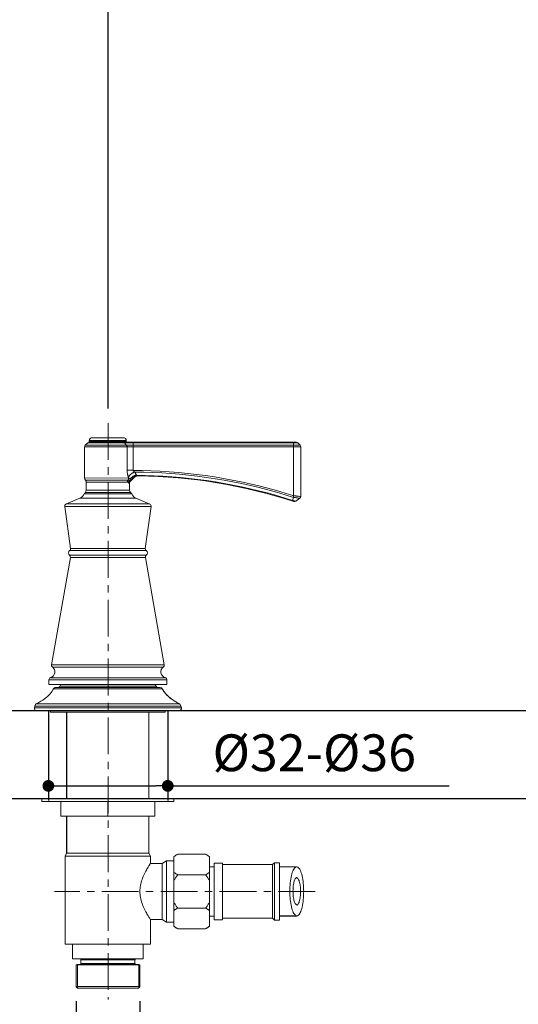
# Model space of a CAD drawing. Units: millimetres. Extents: x 72 to 9921, y -938 to 626.
# Drawn here: x 9147 to 9316, y -450 to -115 of the extents above; entities that cross this region are included whole.
import ezdxf

# ---------------------------------------------------------------- set-up
doc = ezdxf.new("R2010")
doc.units = ezdxf.units.MM
doc.header["$MEASUREMENT"] = 0
doc.linetypes.add('CENTER', pattern=[2, 1.25, -0.25, 0.25, -0.25])
doc.layers.add('Centerline', color=4, linetype='CENTER', lineweight=15)
doc.layers.add('Dimensions', color=7, linetype='Continuous')
doc.layers.add('Wall_Floor', color=7, linetype='Continuous')
doc.styles.get("Standard").update_dxf_attribs({"font": 'helr45w_0.ttf'})
doc.dimstyles.get("Standard").update_dxf_attribs({"dimscale": 5, "dimtxt": 2.5, "dimasz": 0.8, "dimexe": 1, "dimexo": 1, "dimgap": 1, "dimtad": 2, "dimtih": 1, "dimtoh": 1, "dimdec": 0, "dimzin": 0, "dimdsep": 46, "dimtxsty": 'Standard', "dimblk": 'DOT', "dimcen": 2, "dimclrd": 1, "dimclre": 1, "dimclrt": 1, "dimadec": 0, "dimazin": 0, "dimtfac": 1, "dimtdec": 0, "dimtofl": 0, "dimtmove": 0, "dimatfit": 3, "dimfxl": 1, "dimtolj": 1, "dimtzin": 0, "dimarcsym": 0})

# ---------------------------------------------------------------- blocks, each defined once
blk = doc.blocks.new('_Dot')
at = {"color": 0, "linetype": 'ByBlock', "lineweight": -2}
blk.add_line((-0.5, 0), (-1, 0), dxfattribs=at)
at = {"color": 0, "linetype": 'ByBlock', "const_width": 0.5}
blk.add_lwpolyline([(-0.25, 0, 1), (0.25, 0, 1)], format="xyb", close=True, dxfattribs=at)
blk = doc.blocks.new('*D6')
at = {"layer": 'Dimensions', "color": 1, "lineweight": -2, "transparency": 16777216}
for p, q in [((9165.89, -448.94), (9165.89, -476)), ((9187.48, -448.94), (9187.48, -476)), ((9169.89, -471), (9183.48, -471)), ((9187.48, -471), (9312.79, -471))]:
    blk.add_line(p, q, dxfattribs=at)
at = {"layer": 'Dimensions', "color": 1, "lineweight": -2, "transparency": 16777216, "xscale": 4, "yscale": 4, "zscale": 4, "rotation": 180}
blk.add_blockref('_Dot', (9165.89, -471), dxfattribs=at)
at = {"layer": 'Dimensions', "color": 1, "lineweight": -2, "transparency": 16777216, "xscale": 4, "yscale": 4, "zscale": 4}
blk.add_blockref('_Dot', (9187.48, -471), dxfattribs=at)
at = {"layer": 'Dimensions', "color": 1, "transparency": 16777216, "insert": (9252.14, -485.53), "char_height": 12.5, "attachment_point": 5}
blk.add_mtext('\\A1;G1/2" COLD', dxfattribs=at)
blk = doc.blocks.new('*D3')
at = {"layer": 'Dimensions', "color": 1, "lineweight": -2, "transparency": 16777216}
for p, q in [((9156.47, -364.75), (9156.47, -380.76)), ((9197, -364.75), (9197, -380.76)), ((9160.47, -375.76), (9193, -375.76)), ((9197, -375.76), (9292.54, -375.76))]:
    blk.add_line(p, q, dxfattribs=at)
at = {"layer": 'Dimensions', "color": 1, "lineweight": -2, "transparency": 16777216, "xscale": 4, "yscale": 4, "zscale": 4, "rotation": 180}
blk.add_blockref('_Dot', (9156.47, -375.76), dxfattribs=at)
at = {"layer": 'Dimensions', "color": 1, "lineweight": -2, "transparency": 16777216, "xscale": 4, "yscale": 4, "zscale": 4}
blk.add_blockref('_Dot', (9197, -375.76), dxfattribs=at)
at = {"layer": 'Dimensions', "color": 1, "transparency": 16777216, "insert": (9246.77, -364.51), "char_height": 12.5, "attachment_point": 5}
blk.add_mtext('\\A1;%%C32-%%C36', dxfattribs=at)
blk = doc.blocks.new('*D16')
at = {"layer": 'Dimensions', "color": 1, "lineweight": -2, "transparency": 16777216}
for p, q in [((8973.99, -247.54), (8973.99, -87.85)), ((9176.73, -247.54), (9176.73, -87.85)), ((8977.99, -92.85), (9172.73, -92.85))]:
    blk.add_line(p, q, dxfattribs=at)
at = {"layer": 'Dimensions', "color": 1, "lineweight": -2, "transparency": 16777216, "xscale": 4, "yscale": 4, "zscale": 4, "rotation": 180}
blk.add_blockref('_Dot', (8973.99, -92.85), dxfattribs=at)
at = {"layer": 'Dimensions', "color": 1, "lineweight": -2, "transparency": 16777216, "xscale": 4, "yscale": 4, "zscale": 4}
blk.add_blockref('_Dot', (9176.73, -92.85), dxfattribs=at)
at = {"layer": 'Dimensions', "color": 1, "transparency": 16777216, "insert": (9075.36, -81.6), "char_height": 12.5, "attachment_point": 5}
blk.add_mtext('\\A1;155-440', dxfattribs=at)

msp = doc.modelspace()

# ---------------------------------------------------------------- linework, layer by layer
for p, q in [((9170.34, -258.51), (9170.34, -258.76)), ((9182.83, -258.78), (9182.83, -257.92)), ((9240.78, -419.97), (9234.98, -419.97)), ((9166.23, -436.47), (9166.23, -436.56)), ((9187.13, -436.47), (9187.13, -436.56))]:
    msp.add_line(p, q)
at = {"lineweight": 15}
for points in [[(9171.36, -257.47), (9182, -257.47)], [(9168.74, -271.17), (9168.76, -260.59)], [(9242.19, -260.57), (9168.76, -260.57)], [(9169.81, -259.21), (9168.98, -260.03)], [(9168.98, -260.03), (9183.02, -260.03)], [(9169.81, -259.21), (9182.34, -259.21)], [(9182.84, -258.48), (9170.34, -258.48)], [(9170.34, -258.73), (9182.83, -258.73)], [(9170.34, -258.99), (9240.63, -258.99)], [(9181.89, -258.99), (9181.95, -259.04), (9182, -259.04), (9182.05, -259.06), (9182.11, -259.08), (9182.16, -259.1), (9182.21, -259.14), (9182.25, -259.17), (9182.3, -259.21), (9182.33, -259.26)], [(9182.33, -259.26), (9182.99, -260.1)], [(9182.34, -259.21), (9239.79, -259.21)], [(9182.57, -258.99), (9182.62, -258.98)], [(9182.62, -258.98), (9182.66, -258.97), (9182.7, -258.95), (9182.74, -258.93), (9182.77, -258.89), (9182.8, -258.86), (9182.82, -258.82), (9182.83, -258.78)], [(9185.24, -260.03), (9183.02, -260.03)], [(9183.21, -260.62), (9183.21, -260.55), (9183.2, -260.49), (9183.19, -260.42), (9183.17, -260.36), (9183.15, -260.3), (9183.13, -260.24), (9183.1, -260.19), (9183.06, -260.13), (9183.03, -260.09)], [(9183.21, -260.62), (9183.21, -268.61)], [(9185.18, -259.06), (9185.18, -259.06), (9185.18, -259.07), (9185.19, -259.08), (9185.19, -259.1), (9185.19, -259.13), (9185.19, -259.16), (9185.19, -259.2), (9185.19, -259.24)], [(9185.23, -259.22), (9185.25, -260.09)], [(9239.81, -260.03), (9185.24, -260.03)], [(9185.25, -260.55), (9185.25, -260.49), (9185.25, -260.42), (9185.25, -260.36), (9185.25, -260.3), (9185.25, -260.24), (9185.25, -260.19), (9185.25, -260.13), (9185.25, -260.09)], [(9185.25, -260.55), (9185.25, -268.61)], [(9239.7, -258.99), (9239.72, -260.1)], [(9239.72, -260.58), (9239.72, -260.51), (9239.72, -260.44), (9239.72, -260.38), (9239.72, -260.32), (9239.72, -260.26), (9239.72, -260.2), (9239.72, -260.15), (9239.72, -260.1)], [(9239.72, -277.23), (9239.72, -260.58)], [(9239.79, -259.21), (9241.13, -259.21)], [(9241.94, -260.03), (9239.81, -260.03)], [(9241.15, -259.23), (9241.97, -260.06)], [(9242.19, -277.41), (9242.19, -260.57)], [(9183.2, -268.55), (9185.25, -268.55)], [(9183.21, -268.61), (9183.21, -268.72), (9183.21, -268.84), (9183.22, -268.96), (9183.23, -269.08), (9183.24, -269.2), (9183.25, -269.33), (9183.27, -269.46), (9183.29, -269.59), (9183.31, -269.72), (9183.34, -269.86), (9183.37, -270), (9183.4, -270.13), (9183.43, -270.27), (9183.47, -270.41), (9183.52, -270.54), (9183.56, -270.68), (9183.61, -270.81), (9183.65, -270.92)], [(9183.65, -270.94), (9183.64, -271), (9183.65, -271.05), (9183.67, -271.09), (9183.69, -271.13), (9183.71, -271.18), (9183.72, -271.22)], [(9183.65, -270.94), (9183.71, -270.8), (9183.77, -270.68), (9183.86, -270.55), (9183.94, -270.43), (9184.04, -270.3), (9184.14, -270.18), (9184.26, -270.06), (9184.38, -269.95), (9184.51, -269.84), (9184.64, -269.74), (9184.78, -269.64), (9184.93, -269.55), (9185.07, -269.46), (9185.22, -269.38), (9185.38, -269.31), (9185.54, -269.25), (9185.7, -269.19), (9185.86, -269.14)], [(9184.36, -271.43), (9184.45, -271.27), (9184.55, -271.16), (9184.65, -271.05), (9184.77, -270.95), (9184.9, -270.85), (9185.03, -270.75), (9185.16, -270.66), (9185.3, -270.58), (9185.44, -270.5), (9185.59, -270.43), (9185.74, -270.36), (9185.9, -270.31), (9186.06, -270.26), (9186.21, -270.21), (9186.34, -270.18)], [(9184.85, -271.66), (9184.95, -271.51), (9185.05, -271.37), (9185.17, -271.23), (9185.3, -271.1), (9185.43, -270.98), (9185.56, -270.88), (9185.71, -270.78), (9185.87, -270.69), (9186.02, -270.61), (9186.19, -270.55), (9186.36, -270.5), (9186.53, -270.45), (9186.7, -270.43), (9186.83, -270.41)], [(9185.25, -268.6), (9188.31, -268.64), (9191.38, -268.73), (9194.45, -268.87), (9197.53, -269.06), (9200.6, -269.31), (9203.67, -269.61), (9206.74, -269.96), (9209.8, -270.36), (9212.85, -270.81), (9215.9, -271.32), (9218.93, -271.88), (9221.96, -272.49), (9224.97, -273.15), (9227.96, -273.86), (9230.95, -274.62), (9233.92, -275.43), (9236.87, -276.29), (9239.81, -277.21)], [(9185.25, -268.61), (9185.25, -268.63), (9185.26, -268.66), (9185.27, -268.69), (9185.28, -268.72), (9185.29, -268.75), (9185.31, -268.77), (9185.33, -268.8), (9185.36, -268.84), (9185.39, -268.87), (9185.43, -268.9), (9185.47, -268.93), (9185.51, -268.96), (9185.56, -268.99), (9185.61, -269.02), (9185.67, -269.06), (9185.73, -269.08), (9185.8, -269.12), (9185.86, -269.14)], [(9185.82, -269.15), (9185.89, -269.29), (9185.96, -269.4), (9186.01, -269.52), (9186.07, -269.64), (9186.13, -269.76), (9186.19, -269.88), (9186.24, -270), (9186.29, -270.12), (9186.38, -270.23)], [(9185.86, -269.14), (9188.89, -269.19), (9191.93, -269.29), (9194.96, -269.44), (9198, -269.64), (9201.03, -269.89), (9204.06, -270.19), (9207.09, -270.54), (9210.11, -270.95), (9213.12, -271.4), (9216.13, -271.91), (9219.13, -272.47), (9222.11, -273.07), (9225.08, -273.73), (9228.05, -274.44), (9230.99, -275.19), (9233.92, -276), (9236.84, -276.85), (9239.73, -277.75)], [(9186.38, -270.23), (9186.44, -270.26), (9186.5, -270.29), (9186.56, -270.31), (9186.61, -270.34), (9186.67, -270.36), (9186.72, -270.38), (9186.76, -270.4), (9186.82, -270.41), (9186.86, -270.42), (9186.9, -270.43), (9186.91, -270.44)], [(9239.38, -278.77), (9236.51, -277.89), (9233.64, -277.05), (9230.76, -276.25), (9227.86, -275.51), (9224.95, -274.81), (9222.02, -274.16), (9219.09, -273.56), (9216.15, -273.01), (9213.2, -272.51), (9210.24, -272.06), (9207.27, -271.65), (9204.3, -271.3), (9201.32, -271), (9198.34, -270.75), (9195.35, -270.54), (9192.36, -270.39), (9189.37, -270.28), (9186.38, -270.23)], [(9168.74, -271.15), (9183.76, -271.2)], [(9169.05, -271.85), (9183.5, -271.85)], [(9169.33, -275.35), (9169.28, -272.57)], [(9169.29, -272.56), (9183.24, -272.56)], [(9183.24, -272.56), (9183.29, -272.56), (9183.34, -272.56), (9183.39, -272.57), (9183.43, -272.59), (9183.48, -272.6), (9183.52, -272.62), (9183.57, -272.65), (9183.61, -272.68), (9183.66, -272.72)], [(9183.26, -272.56), (9183.26, -272.53), (9183.27, -272.44), (9183.28, -272.36), (9183.31, -272.27), (9183.34, -272.19), (9183.37, -272.11), (9183.41, -272.04), (9183.46, -271.97), (9183.47, -271.92)], [(9183.72, -271.22), (9183.72, -271.28), (9183.72, -271.35), (9183.71, -271.41), (9183.69, -271.48), (9183.68, -271.54), (9183.66, -271.6), (9183.64, -271.66), (9183.61, -271.72), (9183.58, -271.77), (9183.54, -271.83), (9183.51, -271.88), (9183.47, -271.92)], [(9183.5, -271.85), (9183.56, -271.85), (9183.62, -271.86), (9183.68, -271.86), (9183.74, -271.87), (9183.81, -271.87), (9183.87, -271.89), (9183.94, -271.9), (9184, -271.91), (9184.07, -271.98)], [(9183.65, -272.81), (9183.67, -272.66), (9183.69, -272.56), (9183.72, -272.46), (9183.76, -272.37), (9183.81, -272.28), (9183.87, -272.2), (9183.93, -272.12), (9184.01, -272.05), (9184.09, -271.98)], [(9183.65, -272.81), (9183.68, -272.83), (9183.7, -272.85), (9183.73, -272.88), (9183.75, -272.9), (9183.77, -272.91), (9183.79, -272.93), (9183.81, -272.95), (9183.83, -272.96), (9183.85, -272.97), (9183.86, -272.98), (9183.88, -272.99), (9183.89, -273), (9183.91, -273), (9183.96, -272.98)], [(9183.76, -271.2), (9183.79, -271.21), (9183.83, -271.23), (9183.86, -271.24), (9183.89, -271.26), (9183.93, -271.27), (9183.96, -271.28), (9184, -271.3), (9184.04, -271.32), (9184.08, -271.33), (9184.13, -271.35), (9184.17, -271.37), (9184.22, -271.38), (9184.26, -271.4), (9184.31, -271.42), (9184.36, -271.44)], [(9183.96, -272.98), (9183.96, -272.89), (9183.98, -272.8), (9183.99, -272.71), (9184.02, -272.63), (9184.06, -272.54), (9184.1, -272.46), (9184.15, -272.39), (9184.2, -272.32), (9184.27, -272.25), (9184.33, -272.19), (9184.4, -272.14), (9184.47, -272.04)], [(9183.96, -272.93), (9184.02, -272.93)], [(9184.04, -275.38), (9184.02, -272.95)], [(9184.07, -271.98), (9184.16, -272), (9184.2, -272.01), (9184.24, -272.02), (9184.27, -272.03), (9184.33, -272.05)], [(9184.36, -271.43), (9184.34, -271.5), (9184.33, -271.57), (9184.3, -271.64), (9184.28, -271.71), (9184.24, -271.77), (9184.21, -271.82), (9184.17, -271.88), (9184.13, -271.93), (9184.09, -271.98)], [(9184.33, -272.05), (9184.36, -272.06), (9184.38, -272.06), (9184.4, -272.07), (9184.42, -272.08), (9184.43, -272.08), (9184.44, -272.08)], [(9184.36, -271.44), (9184.4, -271.45), (9184.44, -271.47), (9184.48, -271.5), (9184.52, -271.52), (9184.56, -271.55), (9184.6, -271.57), (9184.64, -271.59), (9184.68, -271.62), (9184.72, -271.64)], [(9184.85, -271.66), (9184.82, -271.71), (9184.79, -271.76), (9184.75, -271.81), (9184.71, -271.85), (9184.67, -271.9), (9184.62, -271.94), (9184.57, -271.97), (9184.53, -272.01), (9184.47, -272.04)], [(9184.47, -272.04), (9184.56, -272.04)], [(9184.72, -271.64), (9184.78, -271.68), (9184.8, -271.69), (9184.83, -271.7), (9184.83, -271.7)], [(9184.85, -271.66), (9184.95, -271.66)], [(9184.76, -276.58), (9168.59, -276.58)], [(9184.41, -276.14), (9168.94, -276.14)], [(9184.03, -275.33), (9169.33, -275.33)], [(9239.69, -277.59), (9239.71, -277.55)], [(9239.69, -277.63), (9239.69, -277.59)], [(9239.71, -277.52), (9239.72, -277.48)], [(9239.71, -277.55), (9239.71, -277.52)], [(9239.72, -277.23), (9239.73, -277.23)], [(9239.72, -277.45), (9239.73, -277.44), (9239.73, -277.42), (9239.73, -277.41), (9239.74, -277.39), (9239.74, -277.37), (9239.74, -277.36)], [(9239.72, -277.48), (9239.72, -277.45)], [(9239.73, -277.23), (9239.73, -277.23), (9239.73, -277.23), (9239.73, -277.23), (9239.73, -277.24)], [(9239.74, -277.36), (9239.75, -277.32), (9239.75, -277.31), (9239.75, -277.29), (9239.74, -277.27), (9239.74, -277.26), (9239.73, -277.24)], [(9239.81, -277.21), (9239.98, -277.23), (9240.32, -277.26)], [(9240.32, -277.26), (9240.48, -277.28), (9240.64, -277.29)], [(9240.64, -277.29), (9240.95, -277.32), (9241.1, -277.34)], [(9241.1, -277.34), (9241.36, -277.36)], [(9241.36, -277.36), (9241.81, -277.4)], [(9241.81, -277.4), (9242.17, -277.44), (9242.19, -277.44)], [(9162, -280.8), (9191.36, -280.8)], [(9164.02, -295.09), (9162, -280.82)], [(9162.45, -280.01), (9167.17, -278.01)], [(9162.5, -279.99), (9190.85, -279.99)], [(9167.22, -277.99), (9186.13, -277.99)], [(9190.9, -280.01), (9186.18, -278.01)], [(9189.35, -295.09), (9191.35, -280.82)], [(9239.31, -278.79), (9239.29, -278.84), (9239.28, -278.87), (9239.27, -278.91), (9239.25, -278.94), (9239.25, -278.94)], [(9239.31, -278.79), (9239.65, -277.77)], [(9239.92, -278.9), (9239.66, -278.84), (9239.57, -278.82), (9239.48, -278.79), (9239.38, -278.77)], [(9239.65, -277.77), (9239.66, -277.76), (9239.66, -277.75), (9239.66, -277.74), (9239.66, -277.73), (9239.67, -277.68)], [(9239.67, -277.68), (9239.69, -277.63)], [(9239.73, -277.75), (9240.04, -277.8)], [(9240.07, -278.94), (9239.92, -278.9)], [(9240.04, -277.8), (9240.33, -277.84)], [(9240.33, -279), (9240.07, -278.94)], [(9240.33, -277.84), (9240.62, -277.87)], [(9240.45, -279.03), (9240.33, -279)], [(9240.48, -279.04), (9240.45, -279.03)], [(9240.49, -279.04), (9240.48, -279.04)], [(9240.51, -279.02), (9241.88, -278.03)], [(9240.62, -277.87), (9241.01, -277.93)], [(9241.01, -277.93), (9241.35, -277.98)], [(9241.35, -277.98), (9241.53, -278.01)], [(9241.53, -278.01), (9241.79, -278.04)], [(9241.79, -278.04), (9241.85, -278.05)], [(9189.7, -297.38), (9163.66, -297.38)], [(9189.67, -295.83), (9163.68, -295.83)], [(9189.35, -295.09), (9164.02, -295.09)], [(9157.52, -334.65), (9163.96, -298.13)], [(9189.39, -298.12), (9163.96, -298.12)], [(9195.83, -334.62), (9189.4, -298.13)], [(9157.52, -334.65), (9195.84, -334.65)], [(9157.88, -335.4), (9195.47, -335.4)], [(9156.66, -339.74), (9196.7, -339.74)], [(9156.66, -341.37), (9156.66, -339.74)], [(9157.21, -339.01), (9196.23, -339.01)], [(9196.65, -341.37), (9196.65, -339.74)], [(9152.57, -347.77), (9153.25, -347.41), (9153.91, -347.03), (9154.54, -346.64), (9155.12, -346.23), (9155.66, -345.82), (9156.16, -345.39), (9156.61, -344.95), (9157.02, -344.51), (9157.38, -344.07), (9157.71, -343.63), (9157.99, -343.18)], [(9156.66, -341.37), (9196.65, -341.37)], [(9157.99, -343.18), (9158.24, -342.74)], [(9158.23, -342.78), (9195.12, -342.78)], [(9158.68, -342.37), (9194.44, -342.37)], [(9160.32, -341.94), (9160.58, -341.39)], [(9193.03, -341.92), (9160.33, -341.92)], [(9193.04, -341.95), (9192.78, -341.39)], [(9200.79, -347.77), (9200.1, -347.41), (9199.44, -347.03), (9198.82, -346.64), (9198.24, -346.23), (9197.7, -345.82), (9197.21, -345.39), (9196.75, -344.95), (9196.34, -344.51), (9195.98, -344.07), (9195.65, -343.63), (9195.37, -343.18), (9195.12, -342.74)], [(9200.79, -347.77), (9200.47, -347.61), (9200.14, -347.43), (9199.82, -347.25), (9199.5, -347.07), (9199.18, -346.88), (9198.87, -346.67), (9198.56, -346.46), (9198.26, -346.25), (9197.96, -346.02), (9197.67, -345.79), (9197.39, -345.55), (9197.11, -345.3), (9196.85, -345.05), (9196.59, -344.79), (9196.35, -344.52), (9196.11, -344.24), (9195.89, -343.96), (9195.68, -343.67), (9195.48, -343.37), (9195.29, -343.06), (9195.12, -342.74)], [(9152.57, -347.77), (9152.89, -347.61), (9153.21, -347.43)], [(9151.72, -349.27), (9201.63, -349.27)], [(9151.73, -349.25), (9151.9, -348.64)], [(9151.9, -348.64), (9201.46, -348.64)], [(9152.37, -347.89), (9200.79, -347.89)], [(9152.45, -350.26), (9200.9, -350.26)], [(9157.22, -350.76), (9196.08, -350.76)], [(9157.23, -350.76), (9157.23, -350.26)], [(9162.66, -380.11), (9162.66, -350.77)], [(9162.71, -350.76), (9162.71, -380.11)], [(9162.71, -380.11), (9162.71, -350.76)], [(9190.59, -380.11), (9190.59, -350.77)], [(9190.6, -350.77), (9190.6, -380.11)], [(9190.61, -380.11), (9190.61, -350.77)], [(9196.08, -350.76), (9196.08, -350.26)], [(9201.63, -349.25), (9201.45, -348.58)], [(9154.23, -380.11), (9199.08, -380.11)], [(9154.23, -381.11), (9154.23, -380.11)], [(9154.23, -381.11), (9199.08, -381.11)], [(9160.71, -386.09), (9160.71, -381.19)], [(9176.69, -386.18), (9176.69, -381.19)], [(9192.6, -386.09), (9192.6, -381.2)], [(9199.08, -381.11), (9199.08, -380.11)], [(9160.71, -386.09), (9192.6, -386.09)], [(9162.66, -398.65), (9162.66, -386.09)], [(9162.71, -386.09), (9162.71, -398.65)], [(9162.71, -398.65), (9162.71, -386.09)], [(9190.59, -398.65), (9190.59, -386.09)], [(9190.6, -386.09), (9190.6, -398.69)], [(9190.61, -398.7), (9190.61, -386.09)], [(9162.66, -398.65), (9162.16, -399.65)], [(9162.16, -399.65), (9162.16, -429.58)], [(9191.09, -399.65), (9162.16, -399.65)], [(9190.59, -398.65), (9162.66, -398.65)], [(9162.71, -398.56), (9190.61, -398.56)], [(9190.59, -398.65), (9191.09, -399.65)], [(9191.09, -399.65), (9191.09, -402.15)], [(9196.58, -401.17), (9195.08, -402.15)], [(9196.58, -422.07), (9196.58, -401.17)], [(9199.12, -401.17), (9196.58, -401.17)], [(9196.59, -422.07), (9196.59, -401.17)], [(9200.38, -398.95), (9200.23, -399.04), (9200.08, -399.13), (9199.93, -399.22), (9199.79, -399.31), (9199.64, -399.4), (9199.51, -399.49), (9199.37, -399.58), (9199.24, -399.67), (9199.12, -399.76)], [(9199.12, -423.49), (9199.12, -399.76)], [(9200.38, -398.95), (9209.86, -398.95)], [(9209.86, -398.95), (9210.01, -399.04), (9210.16, -399.13), (9210.31, -399.22), (9210.45, -399.31), (9210.6, -399.4), (9210.73, -399.49), (9210.87, -399.58), (9211, -399.67), (9211.13, -399.76)], [(9211.13, -399.76), (9211.13, -423.49)], [(9191.09, -402.15), (9191.09, -402.16), (9191.06, -402.2), (9191.01, -402.27), (9190.94, -402.38), (9190.86, -402.51), (9190.75, -402.68), (9190.63, -402.88), (9190.48, -403.11), (9190.32, -403.37), (9190.15, -403.67), (9189.95, -404), (9189.75, -404.35), (9189.54, -404.74), (9189.32, -405.16), (9189.11, -405.6), (9188.89, -406.07), (9188.67, -406.57), (9188.47, -407.06), (9188.29, -407.56), (9188.12, -408.07), (9187.97, -408.58), (9187.85, -409.09), (9187.75, -409.6), (9187.66, -410.11), (9187.6, -410.62), (9187.57, -411.12), (9187.56, -411.62), (9187.57, -412.13), (9187.61, -412.63), (9187.66, -413.14), (9187.75, -413.65), (9187.85, -414.16), (9187.98, -414.67), (9188.12, -415.18), (9188.29, -415.68), (9188.47, -416.18), (9188.67, -416.68), (9188.89, -417.17), (9189.11, -417.64), (9189.33, -418.08), (9189.54, -418.5), (9189.75, -418.89), (9189.95, -419.25), (9190.15, -419.58), (9190.32, -419.87), (9190.48, -420.13), (9190.63, -420.37), (9190.75, -420.56), (9190.86, -420.73), (9190.94, -420.87), (9191.01, -420.97), (9191.06, -421.04), (9191.09, -421.08), (9191.09, -421.1)], [(9195.08, -402.15), (9191.09, -402.15)], [(9195.08, -421.1), (9195.08, -402.15)], [(9211.13, -403.26), (9212.71, -403.26)], [(9212.71, -421.27), (9212.71, -401.97)], [(9215.62, -401.97), (9212.71, -401.97)], [(9215.62, -421.27), (9215.62, -401.97)], [(9232.6, -402.5), (9215.62, -402.5)], [(9233.23, -401.87), (9232.6, -402.5)], [(9232.6, -420.74), (9232.6, -402.5)], [(9233.23, -421.38), (9233.23, -401.87)], [(9234.98, -401.87), (9233.23, -401.87)], [(9234.98, -421.38), (9234.98, -401.87)], [(9234.98, -403.26), (9240.8, -403.26)], [(9240.55, -403.26), (9240.43, -403.32), (9240.22, -403.48), (9240.02, -403.71), (9239.82, -404), (9239.64, -404.34), (9239.47, -404.75), (9239.3, -405.2), (9239.15, -405.7), (9239.01, -406.24), (9238.89, -406.82), (9238.78, -407.43), (9238.69, -408.07), (9238.61, -408.74), (9238.55, -409.42), (9238.51, -410.12), (9238.48, -410.83), (9238.47, -411.54), (9238.48, -412.25), (9238.51, -412.96), (9238.55, -413.66), (9238.61, -414.34), (9238.69, -415), (9238.78, -415.64), (9238.89, -416.26), (9239.01, -416.84), (9239.15, -417.38), (9239.3, -417.88), (9239.47, -418.33), (9239.64, -418.74), (9239.82, -419.08), (9240.02, -419.37), (9240.22, -419.6), (9240.43, -419.76), (9240.64, -419.86), (9240.84, -419.97)], [(9240.78, -419.97), (9241, -419.94), (9241.21, -419.84), (9241.41, -419.68), (9241.61, -419.45), (9241.81, -419.16), (9241.99, -418.81), (9242.16, -418.41), (9242.33, -417.95), (9242.48, -417.46), (9242.62, -416.92), (9242.74, -416.33), (9242.85, -415.72), (9242.95, -415.08), (9243.02, -414.41), (9243.08, -413.73), (9243.13, -413.04), (9243.15, -412.32), (9243.16, -411.61), (9243.15, -410.9), (9243.13, -410.19), (9243.08, -409.5), (9243.02, -408.81), (9242.95, -408.15), (9242.85, -407.51), (9242.74, -406.89), (9242.62, -406.31), (9242.48, -405.77), (9242.33, -405.27), (9242.16, -404.82), (9241.99, -404.42), (9241.81, -404.07), (9241.61, -403.78), (9241.41, -403.55), (9241.21, -403.39), (9240.8, -403.26)], [(9199.12, -405.17), (9199.24, -405.26), (9199.37, -405.35), (9199.51, -405.43), (9199.64, -405.52), (9199.79, -405.61), (9199.93, -405.7), (9200.08, -405.79), (9200.23, -405.88), (9200.38, -405.97)], [(9200.38, -405.97), (9200.22, -406.19), (9200.06, -406.4), (9199.91, -406.62), (9199.76, -406.83), (9199.62, -407.04), (9199.49, -407.25), (9199.36, -407.46), (9199.23, -407.68), (9199.12, -407.89)], [(9200.38, -405.97), (9209.86, -405.97)], [(9211.13, -405.17), (9211, -405.26), (9210.87, -405.35), (9210.73, -405.43), (9210.6, -405.52), (9210.45, -405.61), (9210.31, -405.7), (9210.16, -405.79), (9210.01, -405.88), (9209.86, -405.97)], [(9209.86, -405.97), (9210.02, -406.19), (9210.18, -406.4), (9210.33, -406.62), (9210.48, -406.83), (9210.62, -407.04), (9210.76, -407.25), (9210.89, -407.46), (9211.01, -407.68), (9211.13, -407.89)], [(9240.85, -406.9), (9240.71, -406.93), (9240.57, -407.01), (9240.44, -407.14), (9240.31, -407.32), (9240.18, -407.55), (9240.07, -407.82), (9239.96, -408.13), (9239.86, -408.48), (9239.78, -408.86), (9239.7, -409.26), (9239.64, -409.69), (9239.59, -410.13), (9239.56, -410.59), (9239.54, -411.07), (9239.53, -411.54), (9239.54, -412.01), (9239.56, -412.48), (9239.59, -412.94), (9239.64, -413.39), (9239.7, -413.82), (9239.78, -414.22), (9239.86, -414.6), (9239.96, -414.95), (9240.07, -415.26), (9240.18, -415.53), (9240.31, -415.76), (9240.44, -415.94), (9240.57, -416.06), (9240.71, -416.14), (9240.85, -416.18)], [(9240.78, -416.25), (9240.93, -416.22), (9241.06, -416.14), (9241.2, -416.01), (9241.33, -415.84), (9241.45, -415.6), (9241.57, -415.34), (9241.67, -415.03), (9241.77, -414.68), (9241.86, -414.3), (9241.93, -413.89), (9241.99, -413.46), (9242.04, -413.02), (9242.07, -412.56), (9242.09, -412.09), (9242.1, -411.61), (9242.09, -411.14), (9242.07, -410.67), (9242.04, -410.21), (9241.99, -409.77), (9241.93, -409.33), (9241.86, -408.93), (9241.77, -408.55), (9241.67, -408.2), (9241.57, -407.89), (9241.45, -407.63), (9241.33, -407.4), (9241.2, -407.22), (9241.06, -407.09), (9240.93, -407.01), (9240.78, -406.98)], [(9199.12, -415.35), (9199.23, -415.57), (9199.36, -415.78), (9199.49, -415.99), (9199.62, -416.2), (9199.76, -416.42), (9199.91, -416.63), (9200.06, -416.84), (9200.22, -417.06), (9200.38, -417.28)], [(9200.38, -417.28), (9200.23, -417.36), (9200.08, -417.45), (9199.93, -417.54), (9199.79, -417.63), (9199.64, -417.72), (9199.51, -417.81), (9199.37, -417.89), (9199.24, -417.99), (9199.12, -418.07)], [(9200.39, -417.27), (9209.87, -417.27)], [(9211.13, -415.35), (9211.01, -415.57), (9210.89, -415.78), (9210.76, -415.99), (9210.62, -416.2), (9210.48, -416.42), (9210.33, -416.63), (9210.18, -416.84), (9210.02, -417.06), (9209.86, -417.28)], [(9209.86, -417.28), (9210.01, -417.36), (9210.16, -417.45), (9210.31, -417.54), (9210.45, -417.63), (9210.6, -417.72), (9210.73, -417.81), (9210.87, -417.89), (9211, -417.99), (9211.13, -418.07)], [(9191.09, -421.1), (9191.09, -429.58)], [(9195.09, -421.1), (9191.1, -421.1)], [(9196.58, -422.07), (9195.08, -421.1)], [(9211.14, -419.98), (9212.72, -419.98)], [(9215.63, -421.27), (9212.72, -421.27)], [(9232.61, -420.74), (9215.63, -420.74)], [(9233.23, -421.38), (9232.6, -420.74)], [(9234.99, -421.37), (9233.24, -421.37)], [(9199.12, -422.07), (9196.58, -422.07)], [(9199.12, -422.07), (9196.63, -422.07)], [(9199.12, -423.49), (9199.24, -423.58)], [(9199.24, -423.58), (9199.37, -423.66), (9199.51, -423.76), (9199.64, -423.84), (9199.79, -423.93), (9199.93, -424.02), (9200.08, -424.11), (9200.23, -424.2), (9200.38, -424.29)], [(9200.39, -424.29), (9209.87, -424.29)], [(9211, -423.58), (9210.87, -423.66), (9210.73, -423.76), (9210.6, -423.84), (9210.45, -423.93), (9210.31, -424.02), (9210.16, -424.11), (9210.01, -424.2), (9209.86, -424.29)], [(9211.13, -423.49), (9211, -423.58)], [(9191.1, -429.58), (9162.16, -429.58)], [(9164.7, -434.47), (9164.7, -429.57)], [(9188.62, -434.56), (9188.62, -429.57)], [(9164.7, -434.47), (9188.65, -434.47)], [(9165.88, -436.56), (9165.88, -444.03)], [(9187.48, -436.56), (9165.88, -436.56)], [(9166.23, -436.47), (9187.13, -436.47)], [(9166.31, -444.46), (9166.31, -436.56)], [(9167.45, -436.07), (9185.9, -436.07)], [(9167.46, -434.87), (9185.9, -434.87)], [(9167.49, -434.87), (9167.49, -436.07)], [(9185.85, -436.07), (9185.85, -434.87)], [(9187.14, -444.36), (9187.14, -436.56)], [(9187.48, -436.56), (9187.48, -444.02)], [(9166.31, -444.46), (9165.88, -444.03)], [(9187.48, -443.94), (9165.89, -443.94)], [(9166.3, -444.45), (9187.06, -444.45)], [(9187.06, -444.45), (9187.48, -444.02)]]:
    msp.add_lwpolyline(points, dxfattribs=at)
for points in [[(9171.36, -257.49), (9170.8, -257.49), (9170.34, -257.94), (9170.34, -258.51)], [(9182.83, -257.92), (9182.64, -257.66), (9182.33, -257.49), (9182, -257.47)], [(9168.98, -260.03), (9168.84, -260.2), (9168.76, -260.39), (9168.76, -260.59)], [(9170.34, -258.99), (9170.14, -259.01), (9169.95, -259.09), (9169.81, -259.21)], [(9170.34, -258.76), (9170.34, -258.86), (9170.4, -258.95), (9170.49, -258.99)], [(9241.15, -259.23), (9241, -259.09), (9240.81, -259.01), (9240.63, -258.99)], [(9242.19, -260.57), (9242.19, -260.38), (9242.11, -260.19), (9241.97, -260.06)], [(9187.08, -270.43), (9186.2, -270.45), (9185.39, -270.92), (9184.94, -271.68)], [(9239.84, -279.13), (9222.78, -273.61), (9205, -270.67), (9187.08, -270.43)], [(9168.74, -271.17), (9168.76, -271.43), (9168.86, -271.69), (9169.05, -271.87)], [(9169.28, -272.57), (9169.33, -272.31), (9169.23, -272.06), (9169.05, -271.87)], [(9184.55, -272.06), (9184.23, -272.24), (9184.02, -272.58), (9184.02, -272.95)], [(9184.55, -272.06), (9184.71, -271.97), (9184.85, -271.84), (9184.94, -271.68)], [(9167.17, -278.01), (9167.82, -277.75), (9168.32, -277.24), (9168.58, -276.6)], [(9168.92, -276.16), (9168.77, -276.27), (9168.65, -276.43), (9168.58, -276.6)], [(9168.92, -276.16), (9169.18, -275.97), (9169.33, -275.67), (9169.33, -275.35)], [(9184.02, -275.35), (9184.02, -275.67), (9184.18, -275.97), (9184.43, -276.16)], [(9184.77, -276.6), (9184.7, -276.43), (9184.59, -276.27), (9184.43, -276.16)], [(9184.77, -276.6), (9185.03, -277.24), (9185.54, -277.75), (9186.18, -278.01)], [(9241.88, -278.03), (9242.07, -277.89), (9242.19, -277.66), (9242.19, -277.41)], [(9162.45, -280.01), (9162.14, -280.15), (9161.95, -280.48), (9162, -280.82)], [(9190.9, -280.01), (9191.21, -280.15), (9191.4, -280.48), (9191.35, -280.82)], [(9239.84, -279.13), (9240.07, -279.2), (9240.32, -279.16), (9240.51, -279.02)], [(9163.68, -295.84), (9163.43, -296.02), (9163.28, -296.3), (9163.27, -296.61)], [(9163.27, -296.61), (9163.27, -296.92), (9163.41, -297.21), (9163.66, -297.39)], [(9163.66, -297.39), (9163.89, -297.56), (9164, -297.85), (9163.96, -298.13)], [(9164.02, -295.09), (9164.05, -295.4), (9163.93, -295.68), (9163.68, -295.84)], [(9189.35, -295.09), (9189.3, -295.4), (9189.43, -295.68), (9189.67, -295.84)], [(9189.7, -297.39), (9189.46, -297.56), (9189.35, -297.85), (9189.4, -298.13)], [(9189.67, -295.84), (9189.92, -296.02), (9190.07, -296.3), (9190.08, -296.61)], [(9190.08, -296.61), (9190.09, -296.92), (9189.94, -297.21), (9189.7, -297.39)], [(9158.66, -337.37), (9158.53, -338.14), (9157.97, -338.76), (9157.21, -338.98)], [(9157.52, -334.65), (9157.48, -334.93), (9157.6, -335.21), (9157.83, -335.37)], [(9157.83, -335.37), (9158.47, -335.82), (9158.79, -336.6), (9158.66, -337.37)], [(9195.52, -335.37), (9194.88, -335.82), (9194.56, -336.6), (9194.69, -337.37)], [(9194.69, -337.37), (9194.82, -338.14), (9195.39, -338.76), (9196.14, -338.98)], [(9195.83, -334.62), (9195.88, -334.91), (9195.76, -335.2), (9195.52, -335.37)], [(9157.21, -338.98), (9156.89, -339.07), (9156.66, -339.37), (9156.66, -339.74)], [(9196.7, -339.74), (9196.69, -339.37), (9196.47, -339.07), (9196.14, -338.98)], [(9158.92, -342.33), (9158.63, -342.33), (9158.37, -342.49), (9158.24, -342.74)], [(9158.92, -342.33), (9159.93, -342.33), (9160.2, -342.16), (9160.32, -341.94)], [(9193.04, -341.95), (9193.15, -342.16), (9193.42, -342.33), (9194.44, -342.33)], [(9195.12, -342.74), (9194.98, -342.49), (9194.72, -342.33), (9194.44, -342.33)], [(9152.57, -347.77), (9152.24, -347.93), (9152, -348.23), (9151.9, -348.64)], [(9201.45, -348.58), (9201.35, -348.23), (9201.11, -347.93), (9200.78, -347.77)], [(9151.73, -349.25), (9151.66, -349.48), (9151.71, -349.72), (9151.86, -349.91)], [(9151.86, -349.91), (9152, -350.1), (9152.22, -350.2), (9152.45, -350.26)], [(9201.5, -349.91), (9201.35, -350.1), (9201.13, -350.2), (9200.9, -350.26)], [(9201.63, -349.25), (9201.69, -349.48), (9201.64, -349.72), (9201.5, -349.91)], [(9167.46, -434.87), (9167.45, -434.67), (9167.3, -434.5), (9167.1, -434.47)], [(9186.3, -434.47), (9186.08, -434.47), (9185.9, -434.65), (9185.9, -434.87)], [(9167.05, -436.47), (9167.27, -436.47), (9167.45, -436.29), (9167.45, -436.07)], [(9185.9, -436.07), (9185.91, -436.29), (9186.08, -436.47), (9186.3, -436.47)]]:
    msp.add_open_spline(points, degree=3, dxfattribs=at)
at = {"layer": 'Centerline', "ltscale": 10}
for points in [[(9176.73, -252.54), (9176.73, -448.29)], [(9247.1, -411.67), (9158.57, -411.67)]]:
    msp.add_lwpolyline(points, dxfattribs=at)
at = {"layer": 'Wall_Floor', "color": 3}
for p, q in [((9608.04, -350.26), (8882.36, -350.3)), ((9156.47, -350.29), (9156.47, -380.12)), ((9197, -350.29), (9197, -380.12))]:
    msp.add_line(p, q, dxfattribs=at)
msp.add_lwpolyline([(9603.59, -380.12), (8877.13, -380.12)], dxfattribs=at)

# ---------------------------------------------------------------- dimensions: what is measured, and where the dimension line sits
at = {"layer": 'Dimensions'}
dim = msp.add_linear_dim(base=(9176.73, -92.85), p1=(8973.99, -252.54), p2=(9176.73, -252.54), text='155-440', dimstyle='Standard', dxfattribs=at)
dim.commit()
dim.dimension.update_dxf_attribs({"geometry": '*D16', "text_midpoint": (9075.36, -81.6)})
dim = msp.add_linear_dim(base=(9156.47, -375.76), p1=(9197, -359.75), p2=(9156.47, -359.75), text='%%C32-%%C36', dimstyle='Standard', override={"dimtad": 3}, dxfattribs=at)
dim.commit()
dim.dimension.update_dxf_attribs({"geometry": '*D3', "text_midpoint": (9246.77, -375.76), "dimtype": 160})
dim = msp.add_linear_dim(base=(9187.48, -471), p1=(9165.89, -443.94), p2=(9187.48, -443.94), text='G1/2" COLD', dimstyle='Standard', dxfattribs=at)
dim.commit()
dim.dimension.update_dxf_attribs({"geometry": '*D6', "text_midpoint": (9252.14, -471), "dimtype": 160})

doc.saveas('drawing.dxf')
